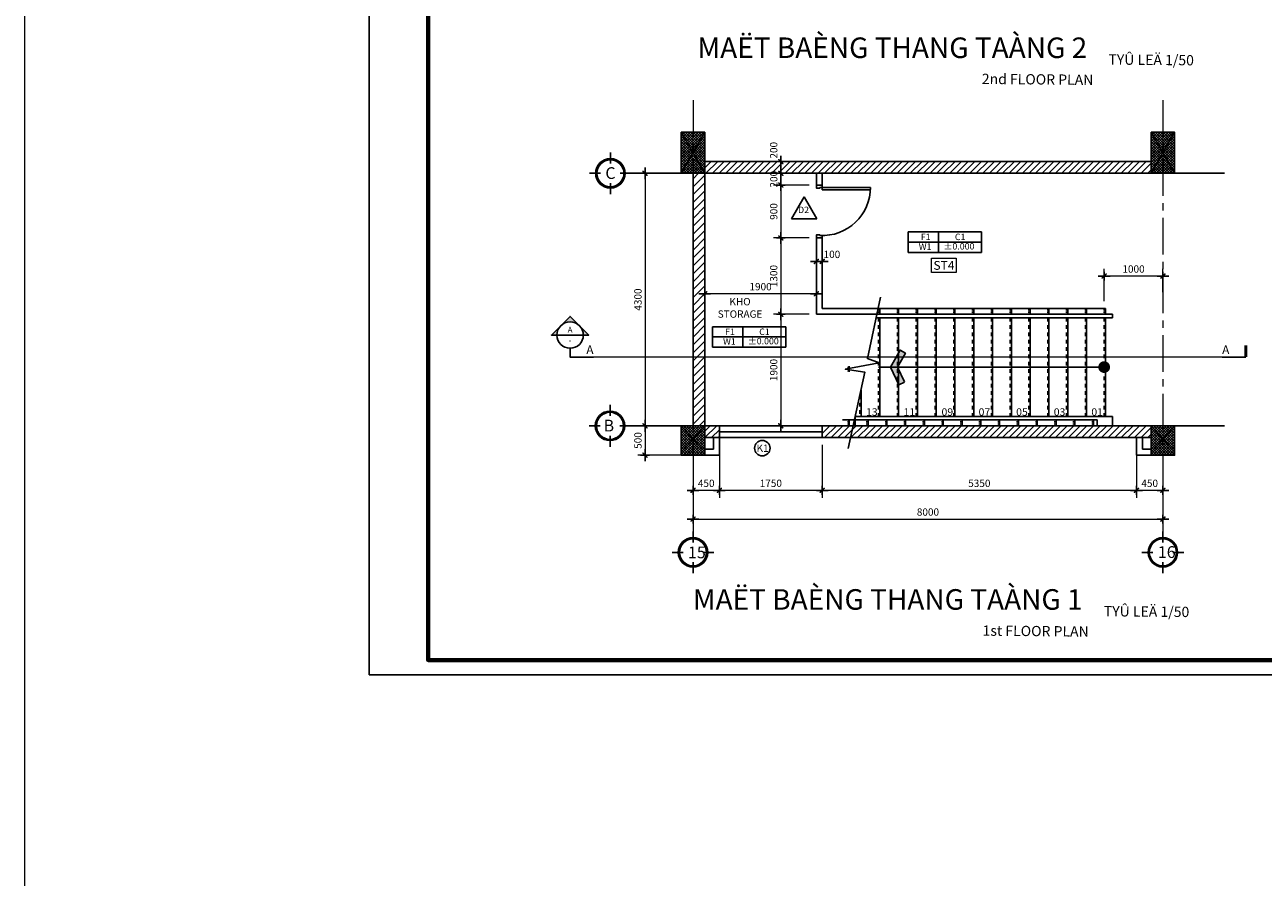
# Model space of a CAD drawing. Units: millimetres. Extents: x 0 to 691637, y 0 to 536302.
# Drawn here: x 0 to 42171, y 126113 to 155148 of the extents above; entities that cross this region are included whole.
import ezdxf
from ezdxf.enums import TextEntityAlignment as Align

# ---------------------------------------------------------------- set-up
doc = ezdxf.new("R2010")
doc.units = ezdxf.units.MM
doc.header["$PDMODE"] = 3
for name, pattern in [('CENTER', [2, 1.25, -0.25, 0.25, -0.25]), ('CENTER2', [1.125, 0.75, -0.125, 0.125, -0.125]), ('DASHEDX2', [1.5, 1, -0.5]), ('HIDDEN', [0.125, 0.0625, -0.0625])]:
    doc.linetypes.add(name, pattern=pattern)
for name, color, linetype in [('1', 1, 'Continuous'), ('1-H', 8, 'HIDDEN'), ('2', 2, 'Continuous'), ('A-khungten', 7, 'Continuous'), ('block', 157, 'Continuous'), ('COT', 7, 'Continuous'), ('HA', 8, 'Continuous'), ('HACH', 8, 'Continuous'), ('HATCH', 8, 'Continuous'), ('KICH THUOC', 1, 'Continuous'), ('text', 41, 'Continuous'), ('W', 1, 'Continuous')]:
    doc.layers.add(name, color=color, linetype=linetype)
for name, color, linetype, lineweight in [('CUA', 2, 'Continuous', 20), ('KT_DIM1', 252, 'Continuous', 15), ('KT_GRID', 252, 'CENTER', 15), ('KT_SYMBOL', 3, 'Continuous', 25), ('KT_TEXT', 7, 'Continuous', 18)]:
    doc.layers.add(name, color=color, linetype=linetype, lineweight=lineweight)
doc.styles.add('Arial', font='arial.ttf', dxfattribs={"width": 1.05})
doc.styles.add('dim', font='Vhelven.ttf')
doc.styles.add('HE1', font='txt')
doc.styles.add('HELVE', font='Vhelven.ttf')
doc.styles.get("Standard").update_dxf_attribs({"font": 'Vhelven.ttf'})
doc.styles.add('Title-1', font='txt')
doc.styles.add('Title-3', font='Vhelven.ttf')
doc.styles.add('VNI-AVO', font='txt')
doc.dimstyles.new('50 QA', dxfattribs={"dimtxt": 250, "dimasz": 100, "dimexe": 250, "dimexo": 250, "dimgap": 80, "dimtad": 1, "dimdec": 0, "dimlfac": 0.5, "dimtxsty": 'dim', "dimblk": 'TICK', "dimcen": -200, "dimdle": 150, "dimclrd": 256, "dimclre": 256, "dimclrt": 4, "dimadec": 0, "dimazin": 0, "dimtfac": 1, "dimtdec": 0, "dimtix": 1, "dimtmove": 2, "dimatfit": 3, "dimldrblk": 'TICK', "dimfxl": 0, "dimlwd": -1, "dimlwe": -1, "dimarcsym": 0})

# ---------------------------------------------------------------- blocks, each defined once
blk = doc.blocks.new('DWGNAME-A1')
at = {"style": 'Title-1'}
blk.add_attdef('TENBANVE', text='', height=7, dxfattribs=at).set_placement((0, 0), align=Align.BOTTOM_RIGHT)
at = {"style": 'Title-3'}
for tag, p in [('TYLE', (5.06, 0)), ('SCALE', (5.14, -7))]:
    blk.add_attdef(tag, p, '', height=3.5, dxfattribs=at)
blk.add_attdef('DWGNAME', text='', height=3.5, dxfattribs=at).set_placement((0, -7), align=Align.RIGHT)
blk = doc.blocks.new('COTE')
at = {"layer": '2', "linetype": 'Continuous', "ltscale": 10}
for p, q in [((-499455, -23984), (-499455, -23609)), ((-499792, -24322), (-500167, -24322)), ((-499117, -24322), (-498742, -24322)), ((-499455, -24660), (-499455, -25035))]:
    blk.add_line(p, q, dxfattribs=at)
blk.add_circle((-499455, -24322), 500, dxfattribs=at)
at = {"layer": 'HACH', "linetype": 'Continuous', "ltscale": 10}
blk.add_circle((-499455, -24322), 462, dxfattribs=at)
at = {"layer": 'text', "ltscale": 50, "style": 'HELVE'}
blk.add_attdef('T', (-499626, -24514), '', height=400, dxfattribs=at)
blk = doc.blocks.new('TICK')
at = {"layer": 'KICH THUOC', "color": 1}
for p, q in [((0, 1.5), (0, -1.5)), ((-2, 0), (2, 0))]:
    blk.add_line(p, q, dxfattribs=at)
at = {"layer": 'KICH THUOC', "color": 1, "const_width": 0.505}
blk.add_lwpolyline([(-0.68, -0.68), (0.68, 0.68)], dxfattribs=at)
at = {"layer": 'KICH THUOC', "color": 1, "const_width": 0.253}
for points in [[(0.59, 0.77, -0.414214), (0.77, 0.77, -1)], [(0.77, 0.77, -0.414214), (0.77, 0.59, -1)], [(-0.77, -0.59, 0.414214), (-0.77, -0.77, 1)], [(-0.77, -0.77, 0.414214), (-0.59, -0.77, 1)]]:
    blk.add_lwpolyline(points, format="xyb", dxfattribs=at)
blk = doc.blocks.new('*D802')
at = {"layer": 'Defpoints', "color": 0, "transparency": 16777216}
for p in [(23280, 150088), (21120, 141488), (22280, 141488)]:
    blk.add_point(p, dxfattribs=at)
at = {"layer": 'KT_DIM1', "transparency": 16777216}
for p, q in [((23030, 150088), (20870, 150088)), ((21120, 149988), (21120, 141588)), ((22030, 141488), (20870, 141488))]:
    blk.add_line(p, q, dxfattribs=at)
at = {"layer": 'KT_DIM1', "transparency": 16777216, "xscale": 100, "yscale": 100, "zscale": 100}
for p, rotation in [((21120, 150088), 90), ((21120, 141488), 270)]:
    blk.add_blockref('TICK', p, dxfattribs=dict(at, rotation=rotation))
at = {"layer": 'KT_DIM1', "color": 4, "transparency": 16777216, "insert": (20911, 145788), "char_height": 250, "attachment_point": 5, "rotation": 90, "style": 'dim'}
blk.add_mtext('4300', dxfattribs=at)
blk = doc.blocks.new('cua900')
at = {"layer": 'block'}
for p, q in [((40, 100), (40, 920)), ((80, 100), (80, 920)), ((40, 100), (80, 100))]:
    blk.add_line(p, q, dxfattribs=at)
for points in [[(0, 0), (0, 100), (40, 100), (40, 60), (50, 60), (50, 0)], [(900, 0), (900, 100), (860, 100), (860, 60), (850, 60), (850, 0)]]:
    blk.add_lwpolyline(points, close=True, dxfattribs=at)
blk.add_arc((40, 100), 820, 357.204, 90, dxfattribs=at)
blk = doc.blocks.new('*D803')
at = {"layer": 'Defpoints', "color": 0, "transparency": 16777216}
for p in [(22754, 140667), (38754, 139667), (38754, 138311)]:
    blk.add_point(p, dxfattribs=at)
at = {"layer": 'KT_DIM1', "transparency": 16777216}
for p, q in [((22754, 140417), (22754, 138061)), ((38754, 139417), (38754, 138061)), ((22854, 138311), (38654, 138311))]:
    blk.add_line(p, q, dxfattribs=at)
at = {"layer": 'KT_DIM1', "transparency": 16777216, "xscale": 100, "yscale": 100, "zscale": 100, "rotation": 180}
blk.add_blockref('TICK', (22754, 138311), dxfattribs=at)
at = {"layer": 'KT_DIM1', "transparency": 16777216, "xscale": 100, "yscale": 100, "zscale": 100}
blk.add_blockref('TICK', (38754, 138311), dxfattribs=at)
at = {"layer": 'KT_DIM1', "color": 4, "transparency": 16777216, "insert": (30754, 138519), "char_height": 250, "attachment_point": 5, "style": 'dim'}
blk.add_mtext('8000', dxfattribs=at)
blk = doc.blocks.new('*D804')
at = {"layer": 'Defpoints', "color": 0, "transparency": 16777216}
for p in [(26954, 150088), (25743, 149688), (26954, 149688)]:
    blk.add_point(p, dxfattribs=at)
at = {"layer": 'KT_DIM1', "transparency": 16777216}
for p, q in [((25743, 150188), (25743, 150288)), ((26704, 150088), (25493, 150088)), ((25743, 150088), (25743, 149688)), ((26704, 149688), (25493, 149688)), ((25743, 149588), (25743, 149488))]:
    blk.add_line(p, q, dxfattribs=at)
at = {"layer": 'KT_DIM1', "transparency": 16777216, "xscale": 100, "yscale": 100, "zscale": 100}
for p, rotation in [((25743, 150088), 270), ((25743, 149688), 90)]:
    blk.add_blockref('TICK', p, dxfattribs=dict(at, rotation=rotation))
at = {"layer": 'KT_DIM1', "color": 4, "transparency": 16777216, "insert": (25535, 149888), "char_height": 250, "attachment_point": 5, "rotation": 90, "style": 'dim'}
blk.add_mtext('200', dxfattribs=at)
blk = doc.blocks.new('*D805')
at = {"layer": 'Defpoints', "color": 0, "transparency": 16777216}
for p in [(26954, 149688), (25743, 147888), (26954, 147888)]:
    blk.add_point(p, dxfattribs=at)
at = {"layer": 'KT_DIM1', "transparency": 16777216}
for p, q in [((26704, 149688), (25493, 149688)), ((25743, 149588), (25743, 147988)), ((26704, 147888), (25493, 147888))]:
    blk.add_line(p, q, dxfattribs=at)
at = {"layer": 'KT_DIM1', "transparency": 16777216, "xscale": 100, "yscale": 100, "zscale": 100}
for p, rotation in [((25743, 149688), 90), ((25743, 147888), 270)]:
    blk.add_blockref('TICK', p, dxfattribs=dict(at, rotation=rotation))
at = {"layer": 'KT_DIM1', "color": 4, "transparency": 16777216, "insert": (25535, 148788), "char_height": 250, "attachment_point": 5, "rotation": 90, "style": 'dim'}
blk.add_mtext('900', dxfattribs=at)
blk = doc.blocks.new('*D806')
at = {"layer": 'Defpoints', "color": 0, "transparency": 16777216}
for p in [(26954, 147888), (25743, 145288), (26954, 145288)]:
    blk.add_point(p, dxfattribs=at)
at = {"layer": 'KT_DIM1', "transparency": 16777216}
for p, q in [((26704, 147888), (25493, 147888)), ((25743, 147788), (25743, 145388)), ((26704, 145288), (25493, 145288))]:
    blk.add_line(p, q, dxfattribs=at)
at = {"layer": 'KT_DIM1', "transparency": 16777216, "xscale": 100, "yscale": 100, "zscale": 100}
for p, rotation in [((25743, 147888), 90), ((25743, 145288), 270)]:
    blk.add_blockref('TICK', p, dxfattribs=dict(at, rotation=rotation))
at = {"layer": 'KT_DIM1', "color": 4, "transparency": 16777216, "insert": (25535, 146588), "char_height": 250, "attachment_point": 5, "rotation": 90, "style": 'dim'}
blk.add_mtext('1300', dxfattribs=at)
blk = doc.blocks.new('*D807')
at = {"layer": 'Defpoints', "color": 0, "transparency": 16777216}
for p in [(26954, 145288), (25743, 141488), (26954, 141488)]:
    blk.add_point(p, dxfattribs=at)
at = {"layer": 'KT_DIM1', "transparency": 16777216}
for p, q in [((26704, 145288), (25493, 145288)), ((25743, 145188), (25743, 141588)), ((26704, 141488), (25493, 141488))]:
    blk.add_line(p, q, dxfattribs=at)
at = {"layer": 'KT_DIM1', "transparency": 16777216, "xscale": 100, "yscale": 100, "zscale": 100}
for p, rotation in [((25743, 145288), 90), ((25743, 141488), 270)]:
    blk.add_blockref('TICK', p, dxfattribs=dict(at, rotation=rotation))
at = {"layer": 'KT_DIM1', "color": 4, "transparency": 16777216, "insert": (25535, 143388), "char_height": 250, "attachment_point": 5, "rotation": 90, "style": 'dim'}
blk.add_mtext('1900', dxfattribs=at)
blk = doc.blocks.new('*D808')
at = {"layer": 'Defpoints', "color": 0, "transparency": 16777216}
for p in [(26954, 147888), (23154, 146788), (23154, 145986)]:
    blk.add_point(p, dxfattribs=at)
at = {"layer": 'KT_DIM1', "transparency": 16777216}
for p, q in [((26954, 147638), (26954, 145736)), ((23154, 146538), (23154, 145736)), ((26854, 145986), (23254, 145986))]:
    blk.add_line(p, q, dxfattribs=at)
at = {"layer": 'KT_DIM1', "transparency": 16777216, "xscale": 100, "yscale": 100, "zscale": 100, "rotation": 180}
blk.add_blockref('TICK', (23154, 145986), dxfattribs=at)
at = {"layer": 'KT_DIM1', "transparency": 16777216, "xscale": 100, "yscale": 100, "zscale": 100}
blk.add_blockref('TICK', (26954, 145986), dxfattribs=at)
at = {"layer": 'KT_DIM1', "color": 4, "transparency": 16777216, "insert": (25054, 146195), "char_height": 250, "attachment_point": 5, "style": 'dim'}
blk.add_mtext('1900', dxfattribs=at)
blk = doc.blocks.new('*D809')
at = {"layer": 'Defpoints', "color": 0, "transparency": 16777216}
for p in [(25743, 150488), (26954, 150488), (26954, 150088)]:
    blk.add_point(p, dxfattribs=at)
at = {"layer": 'KT_DIM1', "transparency": 16777216}
for p, q in [((26704, 150488), (25493, 150488)), ((25743, 150188), (25743, 150388)), ((26704, 150088), (25493, 150088))]:
    blk.add_line(p, q, dxfattribs=at)
at = {"layer": 'KT_DIM1', "transparency": 16777216, "xscale": 100, "yscale": 100, "zscale": 100}
for p, rotation in [((25743, 150488), 90), ((25743, 150088), 270)]:
    blk.add_blockref('TICK', p, dxfattribs=dict(at, rotation=rotation))
at = {"layer": 'KT_DIM1', "color": 4, "transparency": 16777216, "insert": (25535, 150874), "char_height": 250, "attachment_point": 5, "rotation": 90, "style": 'dim'}
blk.add_mtext('200', dxfattribs=at)
blk = doc.blocks.new('*D810')
at = {"layer": 'Defpoints', "color": 0, "transparency": 16777216}
for p in [(26954, 147888), (27154, 147888), (27154, 147086)]:
    blk.add_point(p, dxfattribs=at)
at = {"layer": 'KT_DIM1', "transparency": 16777216}
for p, q in [((26954, 147638), (26954, 146836)), ((27154, 147638), (27154, 146836)), ((26854, 147086), (26754, 147086)), ((26954, 147086), (27154, 147086)), ((27254, 147086), (27354, 147086))]:
    blk.add_line(p, q, dxfattribs=at)
at = {"layer": 'KT_DIM1', "transparency": 16777216, "xscale": 100, "yscale": 100, "zscale": 100}
blk.add_blockref('TICK', (26954, 147086), dxfattribs=at)
at = {"layer": 'KT_DIM1', "transparency": 16777216, "xscale": 100, "yscale": 100, "zscale": 100, "rotation": 180}
blk.add_blockref('TICK', (27154, 147086), dxfattribs=at)
at = {"layer": 'KT_DIM1', "color": 4, "transparency": 16777216, "insert": (27484, 147295), "char_height": 250, "attachment_point": 5, "style": 'dim'}
blk.add_mtext('100', dxfattribs=at)
blk = doc.blocks.new('*D811')
at = {"layer": 'Defpoints', "color": 0, "transparency": 16777216}
for p in [(37854, 140588), (38754, 140588), (37854, 139290)]:
    blk.add_point(p, dxfattribs=at)
at = {"layer": 'KT_DIM1', "transparency": 16777216}
for p, q in [((37854, 140338), (37854, 139040)), ((38754, 140338), (38754, 139040)), ((38654, 139290), (37954, 139290))]:
    blk.add_line(p, q, dxfattribs=at)
at = {"layer": 'KT_DIM1', "transparency": 16777216, "xscale": 100, "yscale": 100, "zscale": 100, "rotation": 180}
blk.add_blockref('TICK', (37854, 139290), dxfattribs=at)
at = {"layer": 'KT_DIM1', "transparency": 16777216, "xscale": 100, "yscale": 100, "zscale": 100}
blk.add_blockref('TICK', (38754, 139290), dxfattribs=at)
at = {"layer": 'KT_DIM1', "color": 4, "transparency": 16777216, "insert": (38304, 139498), "char_height": 250, "attachment_point": 5, "style": 'dim'}
blk.add_mtext('450', dxfattribs=at)
blk = doc.blocks.new('*D815')
at = {"layer": 'Defpoints', "color": 0, "transparency": 16777216}
for p in [(36754, 146588), (38754, 145788), (36754, 145488)]:
    blk.add_point(p, dxfattribs=at)
at = {"layer": 'KT_DIM1', "transparency": 16777216}
for p, q in [((36754, 145738), (36754, 146838)), ((38754, 146038), (38754, 146838)), ((38654, 146588), (36854, 146588))]:
    blk.add_line(p, q, dxfattribs=at)
at = {"layer": 'KT_DIM1', "transparency": 16777216, "xscale": 100, "yscale": 100, "zscale": 100, "rotation": 180}
blk.add_blockref('TICK', (36754, 146588), dxfattribs=at)
at = {"layer": 'KT_DIM1', "transparency": 16777216, "xscale": 100, "yscale": 100, "zscale": 100}
blk.add_blockref('TICK', (38754, 146588), dxfattribs=at)
at = {"layer": 'KT_DIM1', "color": 4, "transparency": 16777216, "insert": (37754, 146797), "char_height": 250, "attachment_point": 5, "style": 'dim'}
blk.add_mtext('1000', dxfattribs=at)
blk = doc.blocks.new('SECT-UP2')
at = {"color": 6}
blk.add_line((8, 0), (0, 0), dxfattribs=at)
at = {"color": 6, "const_width": 1}
blk.add_lwpolyline([(8, 4), (8, 0)], dxfattribs=at)
blk.add_attdef('SEC', (2, 1), '', height=3)
blk = doc.blocks.new('SECT-UP1')
at = {"color": 6}
blk.add_lwpolyline([(-8, 3), (-8, 0), (0, 0)], dxfattribs=at)
blk.add_attdef('SEC', (-3.35, 1), '', height=3)
blk = doc.blocks.new('*U22')
h = blk.add_hatch(color=256)
edge = h.paths.add_edge_path()
edge.add_line((-4.5, 0), (-6.36, 0))
edge.add_line((-6.36, 0), (0, 6.36))
edge.add_line((0, 6.36), (6.36, 0))
edge.add_line((6.36, 0), (4.5, 0))
edge.add_arc((0, 0), 4.5, 360, 540)
blk.add_line((-4.5, 0), (4.5, 0))
blk.add_lwpolyline([(-4.5, 0), (-6.36, 0), (0, 6.36), (6.36, 0), (4.5, 0, 1)], format="xyb", close=True)
blk.add_circle((0, 0), 4.5)
blk.add_circle((0, 0), 4.5)
at = {"flags": 8}
blk.add_attdef('VIEWNUMBER', text='', height=2, dxfattribs=at).set_placement((0, 0.8), align=Align.CENTER)
blk.add_attdef('SHEETNUMBER', text='', height=2, dxfattribs=at).set_placement((0, -0.8), align=Align.TOP_CENTER)
blk = doc.blocks.new('Spot Elevations - Cote sàn-166022-A05-VỆ SINH 3-MẶT BẰNG')
at = {"layer": 'KT_SYMBOL'}
for p, q in [((-1.64, 7), (23.34, 7)), ((-1.64, 0), (-1.64, 7)), ((13.07, 0), (13.07, 7)), ((23.34, 0), (23.34, 7)), ((-1.64, 3.5), (23.34, 3.5)), ((-1.64, 0), (23.34, 0))]:
    blk.add_line(p, q, dxfattribs=at)
blk = doc.blocks.new('*D843')
at = {"layer": 'Defpoints', "color": 0, "transparency": 16777216}
for p in [(23370, 141488), (21120, 140488), (23370, 140488)]:
    blk.add_point(p, dxfattribs=at)
at = {"layer": 'KT_DIM1', "transparency": 16777216}
for p, q in [((23120, 141488), (20870, 141488)), ((21120, 141388), (21120, 140588)), ((23120, 140488), (20870, 140488))]:
    blk.add_line(p, q, dxfattribs=at)
at = {"layer": 'KT_DIM1', "transparency": 16777216, "xscale": 100, "yscale": 100, "zscale": 100}
for p, rotation in [((21120, 141488), 90), ((21120, 140488), 270)]:
    blk.add_blockref('TICK', p, dxfattribs=dict(at, rotation=rotation))
at = {"layer": 'KT_DIM1', "color": 4, "transparency": 16777216, "insert": (20911, 140988), "char_height": 250, "attachment_point": 5, "rotation": 90, "style": 'dim'}
blk.add_mtext('500', dxfattribs=at)
blk = doc.blocks.new('*D787')
at = {"layer": 'Defpoints', "color": 0, "transparency": 16777216}
for p in [(22754, 141088), (23654, 141088), (22754, 139290)]:
    blk.add_point(p, dxfattribs=at)
at = {"layer": 'KT_DIM1', "transparency": 16777216}
for p, q in [((22754, 140838), (22754, 139040)), ((23654, 140838), (23654, 139040)), ((23554, 139290), (22854, 139290))]:
    blk.add_line(p, q, dxfattribs=at)
at = {"layer": 'KT_DIM1', "transparency": 16777216, "xscale": 100, "yscale": 100, "zscale": 100, "rotation": 180}
blk.add_blockref('TICK', (22754, 139290), dxfattribs=at)
at = {"layer": 'KT_DIM1', "transparency": 16777216, "xscale": 100, "yscale": 100, "zscale": 100}
blk.add_blockref('TICK', (23654, 139290), dxfattribs=at)
at = {"layer": 'KT_DIM1', "color": 4, "transparency": 16777216, "insert": (23204, 139498), "char_height": 250, "attachment_point": 5, "style": 'dim'}
blk.add_mtext('450', dxfattribs=at)
blk = doc.blocks.new('*D788')
at = {"layer": 'Defpoints', "color": 0, "transparency": 16777216}
for p in [(23654, 141088), (27154, 141088), (23654, 139290)]:
    blk.add_point(p, dxfattribs=at)
at = {"layer": 'KT_DIM1', "transparency": 16777216}
for p, q in [((23654, 140838), (23654, 139040)), ((27154, 140838), (27154, 139040)), ((27054, 139290), (23754, 139290))]:
    blk.add_line(p, q, dxfattribs=at)
at = {"layer": 'KT_DIM1', "transparency": 16777216, "xscale": 100, "yscale": 100, "zscale": 100, "rotation": 180}
blk.add_blockref('TICK', (23654, 139290), dxfattribs=at)
at = {"layer": 'KT_DIM1', "transparency": 16777216, "xscale": 100, "yscale": 100, "zscale": 100}
blk.add_blockref('TICK', (27154, 139290), dxfattribs=at)
at = {"layer": 'KT_DIM1', "color": 4, "transparency": 16777216, "insert": (25404, 139498), "char_height": 250, "attachment_point": 5, "style": 'dim'}
blk.add_mtext('1750', dxfattribs=at)
blk = doc.blocks.new('*D789')
at = {"layer": 'Defpoints', "color": 0, "transparency": 16777216}
for p in [(27154, 141088), (37854, 141088), (27154, 139290)]:
    blk.add_point(p, dxfattribs=at)
at = {"layer": 'KT_DIM1', "transparency": 16777216}
for p, q in [((27154, 140838), (27154, 139040)), ((37854, 140838), (37854, 139040)), ((37754, 139290), (27254, 139290))]:
    blk.add_line(p, q, dxfattribs=at)
at = {"layer": 'KT_DIM1', "transparency": 16777216, "xscale": 100, "yscale": 100, "zscale": 100, "rotation": 180}
blk.add_blockref('TICK', (27154, 139290), dxfattribs=at)
at = {"layer": 'KT_DIM1', "transparency": 16777216, "xscale": 100, "yscale": 100, "zscale": 100}
blk.add_blockref('TICK', (37854, 139290), dxfattribs=at)
at = {"layer": 'KT_DIM1', "color": 4, "transparency": 16777216, "insert": (32504, 139498), "char_height": 250, "attachment_point": 5, "style": 'dim'}
blk.add_mtext('5350', dxfattribs=at)

msp = doc.modelspace()

# ---------------------------------------------------------------- hatches: boundary and pattern name
at = {"layer": 'HACH'}
h = msp.add_hatch(dxfattribs=at)
h.set_pattern_fill('ANSI31', color=256, scale=50, style=0)
h.set_pattern_definition([(45, (-182897.78, 456992.79), (-112.2532, 112.2532), [])])
h.paths.add_polyline_path([(23154.44, 150487.91), (38354.44, 150487.91), (38354.44, 150087.91), (23154.44, 150087.91)])
h = msp.add_hatch(dxfattribs=at)
h.set_pattern_fill('ANSI31', color=256, scale=60, style=0)
h.set_pattern_definition([(45, (-451931.95, 437637.42), (-134.70384, 134.70384), [])])
h.paths.add_polyline_path([(22754.44, 150087.91), (23154.44, 150087.91), (23154.44, 141487.91), (22754.44, 141487.91)])
h = msp.add_hatch(dxfattribs=at)
h.set_pattern_fill('ANSI31', color=256, scale=50, style=0)
h.set_pattern_definition([(45, (186388.34, 324070.84), (-112.2532, 112.2532), [])])
h.paths.add_polyline_path([(23654.44, 141487.91), (23154.44, 141487.91), (23154.44, 141087.91), (23454.44, 141087.91), (23654.44, 141087.91)])
h = msp.add_hatch(dxfattribs=at)
h.set_pattern_fill('ANSI31', color=256, scale=50, style=0)
h.set_pattern_definition([(45, (-182897.78, 447992.79), (-112.2532, 112.2532), [])])
h.paths.add_polyline_path([(27154.44, 141487.91), (38354.44, 141487.91), (38354.44, 141087.91), (27154.44, 141087.91)])
at = {"layer": 'HATCH'}
h = msp.add_hatch(dxfattribs=at)
h.set_pattern_fill('ANSI37', color=256, scale=20, style=0)
h.set_pattern_definition([(45, (-1863317.63, 273214.27), (-44.9012806, 44.9012806), []), (135, (-1863317.63, 273214.27), (-44.9012806, -44.9012806), [])])
h.paths.add_polyline_path([(22354.44, 151487.91), (23154.44, 151487.91), (23154.44, 150087.91), (22354.44, 150087.91)])
h = msp.add_hatch(dxfattribs=at)
h.set_pattern_fill('ANSI37', color=256, scale=20, style=0)
h.set_pattern_definition([(45, (-1847317.63, 273214.27), (-44.9012806, 44.9012806), []), (135, (-1847317.63, 273214.27), (-44.9012806, -44.9012806), [])])
h.paths.add_polyline_path([(38354.44, 151487.91), (39154.44, 151487.91), (39154.44, 150087.91), (38354.44, 150087.91)])
h = msp.add_hatch(dxfattribs=at)
h.set_pattern_fill('ANSI37', color=256, scale=20, style=0)
h.set_pattern_definition([(45, (-1875317.63, 253614.27), (-44.9012806, 44.9012806), []), (135, (-1875317.63, 253614.27), (-44.9012806, -44.9012806), [])])
h.paths.add_polyline_path([(22354.44, 140487.91), (23154.44, 140487.91), (23154.44, 141487.91), (22354.44, 141487.91)])
h = msp.add_hatch(dxfattribs=at)
h.set_pattern_fill('ANSI37', color=256, scale=20, style=0)
h.set_pattern_definition([(45, (-1859317.63, 253614.27), (-44.9012806, 44.9012806), []), (135, (-1859317.63, 253614.27), (-44.9012806, -44.9012806), [])])
h.paths.add_polyline_path([(38354.44, 140487.91), (39154.44, 140487.91), (39154.44, 141487.91), (38354.44, 141487.91)])

# ---------------------------------------------------------------- linework, layer by layer
for p, q in [((26103.1, 148540.81), (26536.11, 149290.81)), ((26536.11, 149290.81), (26969.12, 148540.81)), ((26969.12, 148540.81), (26103.1, 148540.81)), ((28987.65, 145167.91), (37034.44, 145167.91)), ((29013.22, 145287.91), (37034.44, 145287.91)), ((37034.44, 145167.91), (37034.44, 145287.91)), ((36897.7, 143487.91), (29074.44, 143487.91)), ((28275.17, 141807.91), (37034.44, 141807.91)), ((37034.44, 141807.91), (37034.44, 141487.91)), ((27848.51, 141687.91), (36514.44, 141687.91)), ((36394.44, 141687.91), (36394.44, 141487.91)), ((36514.44, 141687.91), (36514.44, 141487.91))]:
    msp.add_line(p, q)
at = {"ltscale": 2}
msp.add_line((28274.44, 141804.65), (28274.44, 141487.91), dxfattribs=at)
at = {"linetype": 'DASHEDX2', "ltscale": 800, "const_width": 50}
msp.add_lwpolyline([(40915.49, 143829.61), (19165.27, 143829.61)], dxfattribs=at)
at = {"layer": '1'}
for p, q in [((26954.44, 147887.91), (26954.44, 145287.91)), ((26954.44, 147887.91), (27154.44, 147887.91)), ((27154.44, 147887.91), (27154.44, 145487.91)), ((26954.44, 145287.91), (29013.22, 145287.91)), ((27154.44, 145487.91), (29055.84, 145487.91))]:
    msp.add_line(p, q, dxfattribs=at)
msp.add_lwpolyline([(27154.44, 149687.91), (26954.44, 149687.91), (26954.44, 150087.91), (27154.44, 150087.91)], close=True, dxfattribs=at)
at = {"layer": '1-H', "linetype": 'CENTER2', "ltscale": 4000}
for p, q in [((20653.68, 150087.91), (40857.24, 150087.91)), ((20653.68, 141487.91), (40857.24, 141487.91))]:
    msp.add_line(p, q, dxfattribs=at)
at = {"layer": '2', "ltscale": 2}
for p, q in [((29055.84, 145487.91), (36794.44, 145487.91)), ((23654.44, 141087.91), (23654.44, 141487.91)), ((23654.44, 141287.91), (27154.44, 141287.91)), ((27154.44, 141087.91), (27154.44, 141487.91))]:
    msp.add_line(p, q, dxfattribs=at)
at = {"layer": '2', "ltscale": 0.5}
for p, q in [((29114.44, 145287.91), (29114.44, 145487.91)), ((29114.44, 145487.91), (29114.44, 145287.91)), ((29114.44, 141807.91), (29114.44, 145167.91)), ((29114.44, 145167.91), (29114.44, 141807.91)), ((29754.44, 145287.91), (29754.44, 145487.91)), ((29754.44, 145487.91), (29754.44, 145287.91)), ((29754.44, 141807.91), (29754.44, 145167.91)), ((29754.44, 145167.91), (29754.44, 141807.91)), ((30394.44, 145287.91), (30394.44, 145487.91)), ((30394.44, 145487.91), (30394.44, 145287.91)), ((30394.44, 141807.91), (30394.44, 145167.91)), ((30394.44, 145167.91), (30394.44, 141807.91)), ((31034.44, 145287.91), (31034.44, 145487.91)), ((31034.44, 145487.91), (31034.44, 145287.91)), ((31034.44, 141807.91), (31034.44, 145167.91)), ((31034.44, 145167.91), (31034.44, 141807.91)), ((31674.44, 145487.91), (31674.44, 145287.91)), ((31674.44, 145167.91), (31674.44, 141807.91)), ((32314.44, 145487.91), (32314.44, 145287.91)), ((32314.44, 145167.91), (32314.44, 141807.91)), ((32954.44, 145487.91), (32954.44, 145287.91)), ((32954.44, 145167.91), (32954.44, 141807.91)), ((33594.44, 145487.91), (33594.44, 145287.91)), ((33594.44, 145167.91), (33594.44, 141807.91)), ((34234.44, 145487.91), (34234.44, 145287.91)), ((34234.44, 145167.91), (34234.44, 141807.91)), ((34874.44, 145487.91), (34874.44, 145287.91)), ((34874.44, 145167.91), (34874.44, 141807.91)), ((35514.44, 145487.91), (35514.44, 145287.91)), ((35514.44, 145167.91), (35514.44, 141807.91)), ((36154.44, 145487.91), (36154.44, 145287.91)), ((36154.44, 145167.91), (36154.44, 141807.91)), ((36794.44, 145487.91), (36794.44, 145287.91)), ((36794.44, 145167.91), (36794.44, 141807.91)), ((28074.44, 143330.75), (28074.44, 143514.42)), ((28074.44, 143514.42), (28074.44, 143330.75)), ((28474.44, 141807.91), (28474.44, 142704.89)), ((28474.44, 142704.89), (28474.44, 141807.91)), ((28074.44, 141687.91), (28074.44, 141487.91)), ((28714.44, 141687.91), (28714.44, 141487.91)), ((29354.44, 141687.91), (29354.44, 141487.91)), ((29994.44, 141687.91), (29994.44, 141487.91)), ((30634.44, 141687.91), (30634.44, 141487.91)), ((31274.44, 141687.91), (31274.44, 141487.91)), ((31914.44, 141687.91), (31914.44, 141487.91)), ((32554.44, 141687.91), (32554.44, 141487.91)), ((33194.44, 141687.91), (33194.44, 141487.91)), ((33834.44, 141687.91), (33834.44, 141487.91)), ((34474.44, 141687.91), (34474.44, 141487.91)), ((35114.44, 141687.91), (35114.44, 141487.91)), ((35754.44, 141687.91), (35754.44, 141487.91))]:
    msp.add_line(p, q, dxfattribs=at)
at = {"layer": '2', "ltscale": 2}
msp.add_lwpolyline([(29950.76, 142978.34), (29763.56, 142888.1), (29474.44, 143487.91), (29806.83, 144065.98), (29986.98, 143962.4), (29714.16, 143487.91), (29958.08, 142981.87)], dxfattribs=at)
at = {"layer": '2', "ltscale": 2, "const_width": 199}
msp.add_lwpolyline([(36653.94, 143487.91, -1), (36854.94, 143487.91, -1)], format="xyb", close=True, dxfattribs=at)
at = {"layer": '2', "ltscale": 2}
for points in [[(29714.16, 143487.91), (29474.44, 143487.91), (29986.98, 143962.4), (29806.83, 144065.98)], [(29950.76, 142978.34), (29763.56, 142888.1), (29714.16, 143487.91), (29474.44, 143487.91)]]:
    msp.add_solid(points, dxfattribs=at)
at = {"layer": 'A-khungten', "color": 154, "lineweight": 70, "ltscale": 10}
msp.add_lwpolyline([(13732.12, 191909.78), (93332.12, 191909.78), (93332.12, 133510.3), (13732.12, 133510.3)], close=True, dxfattribs=at)
at = {"layer": 'COT', "linetype": 'Continuous', "ltscale": 10}
msp.add_line((26954.44, 147887.91), (27154.44, 147887.91), dxfattribs=at)
at = {"layer": 'CUA', "ltscale": 2}
msp.add_lwpolyline([(30871.24, 147199.32), (31709.19, 147199.32), (31709.19, 146714.51), (30871.24, 146714.51)], close=True, dxfattribs=at)
at = {"layer": 'Defpoints', "ltscale": 100}
msp.add_lwpolyline([(11732.12, 192410.04), (93832.12, 192410.04), (93832.12, 133010.04), (11732.12, 133010.04)], close=True, dxfattribs=at)
at = {"layer": 'HA'}
msp.add_circle((25112.18, 140727.2), 263.62, dxfattribs=at)
at = {"layer": 'HATCH'}
for p, q in [((23154.44, 151487.91), (22354.44, 150087.91)), ((22354.44, 151487.91), (23154.44, 150087.91)), ((39154.44, 151487.91), (38354.44, 150087.91)), ((38354.44, 151487.91), (39154.44, 150087.91)), ((23154.44, 141487.91), (22354.44, 140587.91)), ((22354.44, 141487.91), (23154.44, 140587.91)), ((39154.44, 141487.91), (38354.44, 140587.91)), ((38354.44, 141487.91), (39154.44, 140587.91))]:
    msp.add_line(p, q, dxfattribs=at)
at = {"layer": 'HATCH', "linetype": 'HIDDEN', "ltscale": 0.5}
for p, q in [((29074.44, 145487.91), (29074.44, 145287.91)), ((29714.44, 145487.91), (29714.44, 145287.91)), ((30354.44, 145487.91), (30354.44, 145287.91)), ((30994.44, 145487.91), (30994.44, 145287.91)), ((31634.44, 145487.91), (31634.44, 145287.91)), ((32274.44, 145487.91), (32274.44, 145287.91)), ((32914.44, 145487.91), (32914.44, 145287.91)), ((33554.44, 145487.91), (33554.44, 145287.91)), ((34194.44, 145487.91), (34194.44, 145287.91)), ((34834.44, 145487.91), (34834.44, 145287.91)), ((35474.44, 145487.91), (35474.44, 145287.91)), ((36114.44, 145487.91), (36114.44, 145287.91)), ((36754.44, 145487.91), (36754.44, 145287.91)), ((28034.44, 143506.87), (28034.44, 143336.86)), ((28034.44, 141687.91), (28034.44, 141487.91)), ((28674.44, 141687.91), (28674.44, 141487.91)), ((29314.44, 141687.91), (29314.44, 141487.91)), ((29954.44, 141687.91), (29954.44, 141487.91)), ((30594.44, 141687.91), (30594.44, 141487.91)), ((31234.44, 141687.91), (31234.44, 141487.91)), ((31874.44, 141687.91), (31874.44, 141487.91)), ((32514.44, 141687.91), (32514.44, 141487.91)), ((33154.44, 141687.91), (33154.44, 141487.91)), ((33794.44, 141687.91), (33794.44, 141487.91)), ((34434.44, 141687.91), (34434.44, 141487.91)), ((35074.44, 141687.91), (35074.44, 141487.91)), ((35714.44, 141687.91), (35714.44, 141487.91)), ((36354.44, 141687.91), (36354.44, 141487.91))]:
    msp.add_line(p, q, dxfattribs=at)
at = {"layer": 'HATCH', "linetype": 'HIDDEN', "ltscale": 2000}
for p, q in [((29074.44, 145167.91), (29074.44, 141807.91)), ((29714.44, 145167.91), (29714.44, 141807.91)), ((30354.44, 145167.91), (30354.44, 141807.91)), ((30994.44, 145167.91), (30994.44, 141807.91)), ((31634.44, 145167.91), (31634.44, 141807.91)), ((32274.44, 145167.91), (32274.44, 141807.91)), ((32914.44, 145167.91), (32914.44, 141807.91)), ((33554.44, 145167.91), (33554.44, 141807.91)), ((34194.44, 145167.91), (34194.44, 141807.91)), ((34834.44, 145167.91), (34834.44, 141807.91)), ((35474.44, 145167.91), (35474.44, 141807.91)), ((36114.44, 145167.91), (36114.44, 141807.91)), ((36754.44, 145167.91), (36754.44, 141807.91)), ((28434.44, 142524.84), (28434.44, 141807.91))]:
    msp.add_line(p, q, dxfattribs=at)
at = {"layer": 'HATCH'}
msp.add_lwpolyline([(29137.01, 145868.81), (28691.94, 143780.24), (29087.29, 143630.15), (27936.82, 143412.9), (28608.92, 143310.2), (28032.78, 140716.88)], dxfattribs=at)
at = {"layer": 'KT_DIM1'}
msp.add_line((0, 0), (0, 536301.84), dxfattribs=at)
at = {"layer": 'KT_GRID', "ltscale": 1000}
for p, q in [((22754.44, 152576.81), (22754.44, 137890.51)), ((38754.44, 152576.81), (38754.44, 137890.51))]:
    msp.add_line(p, q, dxfattribs=at)
at = {"layer": 'W'}
for p, q in [((23154.44, 150487.91), (38354.44, 150487.91)), ((22754.44, 141487.91), (22754.44, 150087.91)), ((23154.44, 141487.91), (23154.44, 150087.91)), ((23154.44, 150087.91), (38354.44, 150087.91)), ((23154.44, 141487.91), (38354.44, 141487.91)), ((23154.44, 141087.91), (23454.44, 141087.91)), ((23154.44, 141087.91), (23454.44, 141087.91)), ((23654.44, 141087.91), (23454.44, 141087.91)), ((23454.44, 140687.91), (23454.44, 141087.91)), ((23654.44, 141087.91), (38354.44, 141087.91)), ((23654.44, 140487.91), (23654.44, 141087.91)), ((37854.44, 140487.91), (37854.44, 141087.91)), ((38054.44, 140687.91), (38054.44, 141087.91)), ((23154.44, 140687.91), (23454.44, 140687.91)), ((23154.44, 140487.91), (23654.44, 140487.91)), ((38354.44, 140487.91), (37854.44, 140487.91)), ((38354.44, 140687.91), (38054.44, 140687.91))]:
    msp.add_line(p, q, dxfattribs=at)
for points in [[(22354.44, 151487.91), (23154.44, 151487.91), (23154.44, 150087.91), (22354.44, 150087.91)], [(38354.44, 151487.91), (39154.44, 151487.91), (39154.44, 150087.91), (38354.44, 150087.91)], [(22354.44, 141487.91), (23154.44, 141487.91), (23154.44, 140487.91), (22354.44, 140487.91)], [(38354.44, 141487.91), (39154.44, 141487.91), (39154.44, 140487.91), (38354.44, 140487.91)]]:
    msp.add_lwpolyline(points, close=True, dxfattribs=at)

# ---------------------------------------------------------------- block references
ref = msp.add_blockref('DWGNAME-A1', (36391.5, 153795.56), dxfattribs=dict(xscale=99.99999999997591, yscale=99.99999999997591, zscale=99.99999999997591, rotation=359.4605359907528))
ref.add_attrib('TENBANVE', '%%U    MAËT BAÈNG THANG TAÀNG 2 ', dxfattribs={"height": 700, "style": 'Title-1'}).set_placement((36391.5, 153795.56), align=Align.BOTTOM_RIGHT)
ref.add_attrib('DWGNAME', '2nd FLOOR PLAN', dxfattribs={"height": 350, "rotation": 359.460536, "style": 'Title-3'}).set_placement((36384.91, 153095.59), align=Align.RIGHT)
ref.add_attrib('TYLE', 'TYÛ LEÄ 1/50', (36897.97, 153790.79), dxfattribs={"height": 350, "rotation": 359.460536, "style": 'Title-3'})
at = {"xscale": 100, "yscale": 100, "zscale": 100}
msp.add_blockref('*U22', (18567.95, 144579.61), dxfattribs=at).add_auto_attribs({'SHEETNUMBER': '-', 'VIEWNUMBER': 'A'})
ref = msp.add_blockref('SECT-UP1', (19367.95, 143829.61), dxfattribs=dict(xscale=100, yscale=100, zscale=100))
ref.add_attrib('SEC', 'A', (19119.31, 143928.8), dxfattribs={"color": 7, "height": 300, "style": 'VNI-AVO'})
at = {"color": 6}
ref = msp.add_blockref('SECT-UP2', (40776.97, 143829.61), dxfattribs=dict(at, xscale=100, yscale=100, zscale=100))
ref.add_attrib('SEC', 'A', (40770.21, 143928.8), dxfattribs={"color": 7, "height": 300, "style": 'VNI-AVO'})
ref = msp.add_blockref('DWGNAME-A1', (36234.04, 135005.94), dxfattribs=dict(xscale=99.99999999997591, yscale=99.99999999997591, zscale=99.99999999997591, rotation=359.4605359907528))
ref.add_attrib('TENBANVE', '%%U  MAËT BAÈNG THANG TAÀNG 1 ', dxfattribs={"height": 700, "style": 'Title-1'}).set_placement((36234.04, 135005.94), align=Align.BOTTOM_RIGHT)
ref.add_attrib('DWGNAME', '1st FLOOR PLAN', dxfattribs={"height": 350, "rotation": 359.460536, "style": 'Title-3'}).set_placement((36227.44, 134305.98), align=Align.RIGHT)
ref.add_attrib('TYLE', 'TYÛ LEÄ 1/50', (36740.51, 135001.18), dxfattribs={"height": 350, "rotation": 359.460536, "style": 'Title-3'})
at = {"layer": 'block', "xscale": 2, "yscale": 2, "zscale": 2, "rotation": 270}
msp.add_blockref('cua900', (26954.44, 149687.91), dxfattribs=at)
at = {"layer": 'HATCH', "linetype": 'Continuous'}
msp.add_blockref('COTE', (519395.44, 174409.76), dxfattribs=at).add_auto_attribs({'T': 'C'})
ref = msp.add_blockref('COTE', (-479526.96, 165809.76), dxfattribs=dict(at, xscale=-1))
ref.add_attrib('T', 'B', (19708.35, 141295.85), dxfattribs={"layer": 'text', "ltscale": 50, "height": 400, "style": 'HELVE'})
ref = msp.add_blockref('COTE', (522209.04, 112855.82), dxfattribs=dict(at, xscale=-1, rotation=180))
ref.add_attrib('T', '15', (22582.65, 136977.54), dxfattribs={"layer": 'text', "ltscale": 50, "height": 400, "style": 'HELVE'})
ref = msp.add_blockref('COTE', (538209.04, 112855.82), dxfattribs=dict(at, xscale=-1, rotation=180))
ref.add_attrib('T', '16', (38582.65, 136988.68), dxfattribs={"layer": 'text', "ltscale": 50, "height": 400, "style": 'HELVE'})
at = {"layer": 'KT_SYMBOL', "extrusion": (0, 0, -1), "xscale": 100, "yscale": 100, "zscale": 100}
for p in [(-32415.65, 147395.27), (-25752.05, 144165.25)]:
    msp.add_blockref('Spot Elevations - Cote sàn-166022-A05-VỆ SINH 3-MẶT BẰNG', p, dxfattribs=at)

# ---------------------------------------------------------------- texts
at = {"color": 137, "insert": (26518.01, 148952.22), "char_height": 220, "width": 190, "attachment_point": 2, "line_spacing_factor": 0.938532}
msp.add_mtext('{\\fArial|b0|i0|c0|p34;D2}', dxfattribs=at)
at = {"color": 7, "attachment_point": 2, "line_spacing_factor": 0.938532, "style": 'HELVE'}
for s, insert, char_height, width in [('{\\fArial|b0|i0|c0|p34;F1}', (30677.17, 148032.71), 220, 1223), ('{\\fArial|b0|i0|c0|p34;C1}', (31850.53, 148032.71), 220, 1223), ('{\\fArial|b0|i0|c0|p34;W1}', (30656.71, 147699.66), 220, 1223), ('{\\fArial|b0|i0|c0|p34;%%P0.000}', (31812.34, 147713.2), 220, 1223), ('{\\fArial|b0|i0|c0|p34;KHO}', (24355.43, 145841.84), 250, 1829.3684), ('{\\fArial|b0|i0|c0|p34;STORAGE}', (24355.43, 145419.43), 250, 1829.3684), ('{\\fArial|b0|i0|c0|p34;F\\fArial|b0|i0|c163|p34;1}', (24013.56, 144802.69), 220, 1223), ('{\\fArial|b0|i0|c0|p34;C1}', (25186.93, 144801.84), 220, 1223), ('{\\fArial|b0|i0|c0|p34;W\\fArial|b0|i0|c163|p34;1}', (23993.1, 144469.65), 220, 1223), ('{\\fArial|b0|i0|c0|p34;%%P0.000}', (25148.73, 144483.19), 220, 1223)]:
    msp.add_mtext(s, dxfattribs=dict(at, insert=insert, char_height=char_height, width=width))
at = {"layer": 'KT_TEXT', "style": 'HE1'}
msp.add_text('K1', height=250, dxfattribs=at).set_placement((25122.47, 140601.33), align=Align.CENTER)
at = {"layer": 'text', "style": 'HE1'}
msp.add_text('ST4', height=300, dxfattribs=at).set_placement((31299.03, 146802.06), align=Align.CENTER)
at = {"layer": 'text', "style": 'Arial', "width": 1.05}
for s, p in [('13', (28843.92, 141834.22)), ('11', (30121.16, 141834.22)), ('09', (31414.15, 141834.22)), ('07', (32676.32, 141834.22)), ('05', (33956.32, 141834.22)), ('03', (35236.32, 141834.22)), ('01', (36516.32, 141834.22))]:
    msp.add_text(s, height=250, dxfattribs=at).set_placement(p, align=Align.CENTER)

# ---------------------------------------------------------------- dimensions: what is measured, and where the dimension line sits
at = {"layer": 'KT_DIM1'}
dim = msp.add_linear_dim(base=(25743.45, 150487.91), p1=(26954.44, 150087.91), p2=(26954.44, 150487.91), angle=90, dimstyle='50 QA', dxfattribs=at)
dim.commit()
dim.dimension.update_dxf_attribs({"geometry": '*D809', "text_midpoint": (25534.97, 150873.93), "dimtype": 160})
for base, p1, p2, picture, middle in [((21119.56, 141487.91), (23280.49, 150087.91), (22280.49, 141487.91), '*D802', (20911.07, 145787.91)), ((25743.45, 149687.91), (26954.44, 150087.91), (26954.44, 149687.91), '*D804', (25534.97, 149887.91)), ((25743.45, 147887.91), (26954.44, 149687.91), (26954.44, 147887.91), '*D805', (25534.97, 148787.91)), ((25743.45, 145287.91), (26954.44, 147887.91), (26954.44, 145287.91), '*D806', (25534.97, 146587.91)), ((25743.45, 141487.91), (26954.44, 145287.91), (26954.44, 141487.91), '*D807', (25534.97, 143387.91)), ((21119.56, 140487.91), (23369.83, 141487.91), (23369.83, 140487.91), '*D843', (20911.07, 140987.91))]:
    dim = msp.add_linear_dim(base=base, p1=p1, p2=p2, angle=90, dimstyle='50 QA', dxfattribs=at)
    dim.commit()
    dim.dimension.update_dxf_attribs({"geometry": picture, "text_midpoint": middle})
for base, p1, p2, picture, middle in [((23154.44, 145986.13), (26954.44, 147887.91), (23154.44, 146787.91), '*D808', (25054.44, 146194.61)), ((36754.44, 146588.26), (38754.44, 145787.91), (36754.44, 145487.91), '*D815', (37754.44, 146796.74)), ((22754.44, 139289.85), (23654.44, 141087.91), (22754.44, 141087.91), '*D787', (23204.44, 139498.33)), ((23654.44, 139289.85), (27154.44, 141087.91), (23654.44, 141087.91), '*D788', (25404.44, 139498.33)), ((27154.44, 139289.85), (37854.44, 141087.91), (27154.44, 141087.91), '*D789', (32504.44, 139498.33)), ((38754.44, 138310.72), (22754.44, 140667.12), (38754.44, 139667.12), '*D803', (30754.44, 138519.21)), ((37854.44, 139289.85), (38754.44, 140587.91), (37854.44, 140587.91), '*D811', (38304.44, 139498.33))]:
    dim = msp.add_linear_dim(base=base, p1=p1, p2=p2, dimstyle='50 QA', dxfattribs=at)
    dim.commit()
    dim.dimension.update_dxf_attribs({"geometry": picture, "text_midpoint": middle})
dim = msp.add_linear_dim(base=(27154.44, 147086.13), p1=(26954.44, 147887.91), p2=(27154.44, 147887.91), dimstyle='50 QA', dxfattribs=at)
dim.commit()
dim.dimension.update_dxf_attribs({"geometry": '*D810', "text_midpoint": (27484.25, 147294.61), "dimtype": 160})

doc.saveas('drawing.dxf')
